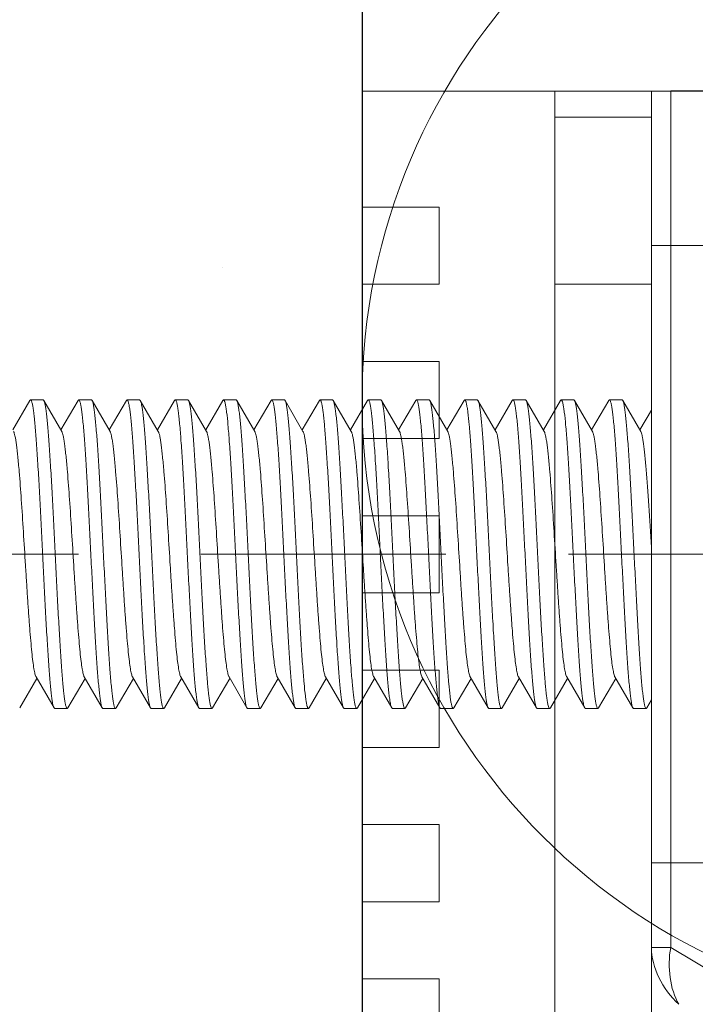
# Model space of a CAD drawing. Units: millimetres. Extents: x 494 to 5294, y 309 to 3989.
# Drawn here: x 4075 to 4092, y 967 to 993 of the extents above; entities that cross this region are included whole.
import ezdxf

# ---------------------------------------------------------------- set-up
doc = ezdxf.new("R2010")
doc.units = ezdxf.units.MM
doc.linetypes.add('CACHE', pattern=[9.525, 6.35, -3.175])
for name, color, linetype, lineweight in [('AF_Anchors', 80, 'Continuous', 0), ('AF_isolant', 53, 'Continuous', 0), ('AF_Thermal_pad', 40, 'Continuous', 0)]:
    doc.layers.add(name, color=color, linetype=linetype, lineweight=lineweight)
doc.layers.add('AF_Concrete', color=8, linetype='Continuous')
doc.layers.add('AF_Steel_bracket', color=112, linetype='Continuous')

# ---------------------------------------------------------------- blocks, each defined once
blk = doc.blocks.new('*U39')
blk.add_line((0, 0), (192.634, 0))
blk.add_arc((160, 8), 8, 180, 0)
blk = doc.blocks.new('*U25')
at = {"linetype": 'Continuous', "lineweight": 15}
for p, q in [((0, 30), (0, 27)), ((5, 30), (0, 30)), ((5, -30), (5, 30)), ((2, 27), (0, 27)), ((2, 25), (2, 27)), ((0, 25), (0, 23)), ((0, 25), (2, 25)), ((2, 23), (0, 23)), ((2, 21), (2, 23)), ((0, 21), (0, 19)), ((0, 21), (2, 21)), ((2, 19), (0, 19)), ((2, 17), (2, 19)), ((0, 17), (0, 15)), ((0, 17), (2, 17)), ((2, 15), (0, 15)), ((2, 13), (2, 15)), ((0, 13), (0, 11)), ((0, 13), (2, 13)), ((2, 11), (0, 11)), ((2, 9), (2, 11)), ((0, 9), (0, 7)), ((0, 9), (2, 9)), ((2, 7), (0, 7)), ((2, 5), (2, 7))]:
    blk.add_line(p, q, dxfattribs=at)
blk = doc.blocks.new('*U156')
at = {"linetype": 'CACHE'}
blk.add_line((0, 59.3), (0, -11.7), dxfattribs=at)
at = {"linetype": 'Continuous'}
for p, q in [((-3.985, 16.37), (-3.218, 15.925)), ((3.985, 16.106), (3.218, 16.55)), ((3.985, 16.106), (4, 16.088)), ((4, 15.762), (4, 16.088)), ((-3.181, 15.947), (-3.985, 15.481)), ((3.181, 15.279), (3.985, 15.745)), ((3.985, 15.745), (4, 15.762)), ((-3.985, 15.481), (-4, 15.463)), ((-4, 15.137), (-4, 15.463)), ((-3.985, 15.12), (-4, 15.137)), ((-3.985, 15.12), (-3.218, 14.675)), ((3.985, 14.855), (3.218, 15.3)), ((3.985, 14.855), (4, 14.838)), ((4, 14.512), (4, 14.838)), ((-3.181, 14.697), (-3.985, 14.23)), ((3.181, 14.029), (3.985, 14.495)), ((3.985, 14.495), (4, 14.512)), ((-3.985, 14.23), (-4, 14.213)), ((-4, 13.887), (-4, 14.213)), ((3.985, 13.605), (3.218, 14.05)), ((-3.985, 13.87), (-4, 13.887)), ((-3.985, 13.87), (-3.218, 13.425)), ((3.985, 13.605), (4, 13.588)), ((4, 13.262), (4, 13.588)), ((-3.181, 13.447), (-3.985, 12.98)), ((3.181, 12.779), (3.985, 13.245)), ((3.985, 13.245), (4, 13.262)), ((-3.985, 12.98), (-4, 12.963)), ((-4, 12.637), (-4, 12.963)), ((3.985, 12.355), (3.218, 12.8)), ((-3.985, 12.62), (-4, 12.637)), ((-3.985, 12.62), (-3.218, 12.175)), ((3.985, 12.355), (4, 12.338)), ((4, 12.012), (4, 12.338)), ((-3.181, 12.196), (-3.985, 11.73)), ((3.181, 11.529), (3.985, 11.995)), ((3.985, 11.995), (4, 12.012)), ((-3.985, 11.73), (-4, 11.713)), ((-4, 11.387), (-4, 11.713)), ((3.985, 11.105), (3.218, 11.55)), ((-3.985, 11.37), (-4, 11.387)), ((-3.985, 11.37), (-3.218, 10.925)), ((3.985, 11.105), (4, 11.088)), ((4, 10.762), (4, 11.088)), ((-3.181, 10.946), (-3.985, 10.48)), ((3.181, 10.279), (3.985, 10.745)), ((3.985, 10.745), (4, 10.762)), ((-3.985, 10.48), (-4, 10.463)), ((-4, 10.137), (-4, 10.463)), ((3.985, 9.855), (3.218, 10.3)), ((-3.985, 10.12), (-4, 10.137)), ((-3.985, 10.12), (-3.218, 9.675)), ((-3.181, 9.696), (-3.985, 9.23)), ((3.985, 9.855), (4, 9.838)), ((4, 9.512), (4, 9.838)), ((3.181, 9.029), (3.985, 9.495)), ((3.985, 9.495), (4, 9.512)), ((-3.985, 9.23), (-4, 9.213)), ((-4, 8.887), (-4, 9.213)), ((3.985, 8.605), (3.218, 9.05)), ((-3.985, 8.87), (-4, 8.887)), ((-3.985, 8.87), (-3.218, 8.425)), ((-3.181, 8.446), (-3.985, 7.98)), ((3.985, 8.605), (4, 8.588)), ((4, 8.262), (4, 8.588)), ((3.181, 7.779), (3.985, 8.245)), ((3.985, 8.245), (4, 8.262)), ((-3.985, 7.98), (-4, 7.963)), ((-4, 7.637), (-4, 7.963)), ((3.985, 7.355), (3.218, 7.8)), ((-3.985, 7.62), (-4, 7.637)), ((-3.985, 7.62), (-3.218, 7.175)), ((-3.181, 7.196), (-3.985, 6.73)), ((3.985, 7.355), (4, 7.338)), ((4, 7.012), (4, 7.338)), ((3.181, 6.528), (3.985, 6.995)), ((3.985, 6.995), (4, 7.012)), ((-3.985, 6.73), (-4, 6.713)), ((-4, 6.387), (-4, 6.713)), ((-3.985, 6.37), (-4, 6.387)), ((3.985, 6.105), (3.218, 6.55)), ((-3.985, 6.37), (-3.218, 5.925)), ((-3.181, 5.946), (-3.985, 5.48)), ((3.985, 6.105), (4, 6.088)), ((4, 5.762), (4, 6.088)), ((3.181, 5.278), (3.985, 5.745)), ((3.985, 5.745), (4, 5.762)), ((-3.985, 5.48), (-4, 5.463)), ((-4, 5.137), (-4, 5.463)), ((-3.985, 5.12), (-4, 5.137)), ((-3.985, 5.12), (-3.218, 4.675)), ((3.985, 4.855), (3.218, 5.3)), ((3.985, 4.855), (4, 4.838)), ((-3.181, 4.696), (-3.985, 4.23)), ((4, 4.512), (4, 4.838)), ((3.181, 4.028), (3.985, 4.495)), ((3.985, 4.495), (4, 4.512)), ((-3.985, 4.23), (-4, 4.213)), ((-4, 3.887), (-4, 4.213)), ((-3.985, 3.87), (-4, 3.887)), ((-3.985, 3.87), (-3.218, 3.425)), ((3.985, 3.605), (3.218, 4.05)), ((3.985, 3.605), (4, 3.588)), ((4, 3.262), (4, 3.588)), ((-3.181, 3.446), (-3.985, 2.98)), ((3.181, 2.778), (3.985, 3.244)), ((3.985, 3.244), (4, 3.262)), ((-3.985, 2.98), (-4, 2.963)), ((-4, 2.637), (-4, 2.963)), ((-3.985, 2.619), (-4, 2.637)), ((-3.985, 2.619), (-3.218, 2.175)), ((3.985, 2.355), (3.218, 2.8)), ((3.985, 2.355), (4, 2.338)), ((4, 2.012), (4, 2.338)), ((-3.181, 2.196), (-3.985, 1.73)), ((3.181, 1.528), (3.985, 1.994)), ((3.985, 1.994), (4, 2.012)), ((-3.985, 1.73), (-4, 1.713)), ((-4, 1.387), (-4, 1.713)), ((3.985, 1.105), (3.218, 1.55)), ((-3.985, 1.369), (-4, 1.387)), ((-3.985, 1.369), (-3.218, 0.924)), ((3.985, 1.105), (4, 1.087)), ((4, 0.762), (4, 1.087)), ((-3.181, 0.946), (-3.985, 0.48)), ((3.181, 0.278), (3.985, 0.744)), ((3.985, 0.744), (4, 0.762)), ((-3.985, 0.48), (-4, 0.462)), ((-4, 0.136), (-4, 0.462)), ((3.734, 0), (3.218, 0.299)), ((-8, -1.5), (-8, 0)), ((-8, 0), (8, 0)), ((-3.985, 0.119), (-4, 0.136)), ((-3.985, 0.119), (-3.779, 0)), ((8, -1.5), (8, 0))]:
    blk.add_line(p, q, dxfattribs=at)
for points, knots in [([(3.182, 16.529), (3.175, 16.526), (3.161, 16.519), (3.122, 16.506), (3.058, 16.49), (2.962, 16.472), (2.841, 16.455), (2.696, 16.437), (2.529, 16.419), (2.34, 16.401), (1.966, 16.368), (1.378, 16.325), (0.568, 16.273), (-0.145, 16.229), (-0.721, 16.193), (-1.138, 16.166), (-1.533, 16.139), (-1.9, 16.112), (-2.231, 16.085), (-2.52, 16.058), (-2.762, 16.032), (-2.931, 16.008), (-3.04, 15.989), (-3.1, 15.976), (-3.146, 15.963), (-3.172, 15.952), (-3.181, 15.947)], [0, 0, 0, 0, 0.003292, 0.007542, 0.018972, 0.034307, 0.053478, 0.076336, 0.102694, 0.132356, 0.165071, 0.278718, 0.408849, 0.545773, 0.613595, 0.679287, 0.741629, 0.799442, 0.851667, 0.897311, 0.935559, 0.965695, 0.977568, 0.98725, 0.994715, 1, 1, 1, 1]), ([(4, 16.088), (4, 16.085), (3.996, 16.078), (3.987, 16.072), (3.973, 16.065), (3.948, 16.056), (3.925, 16.05), (3.913, 16.047)], [0, 0, 0, 0, 0.11757, 0.203589, 0.312589, 0.604816, 1, 1, 1, 1]), ([(3.913, 16.047), (3.883, 16.04), (3.814, 16.027), (3.694, 16.01), (3.546, 15.992), (3.293, 15.967), (2.915, 15.937), (2.395, 15.903), (1.799, 15.868), (1.147, 15.833), (0.459, 15.799), (-0.244, 15.764), (-0.939, 15.729), (-1.605, 15.694), (-2.22, 15.66), (-2.692, 15.63), (-3.029, 15.605), (-3.248, 15.588), (-3.441, 15.57), (-3.607, 15.553), (-3.744, 15.536), (-3.852, 15.519), (-3.923, 15.504), (-3.964, 15.491), (-3.979, 15.484), (-3.985, 15.481)], [0, 0, 0, 0, 0.011495, 0.026746, 0.045662, 0.068103, 0.122851, 0.189298, 0.265365, 0.348662, 0.436572, 0.526325, 0.615097, 0.700092, 0.778639, 0.848268, 0.879042, 0.906798, 0.931313, 0.952407, 0.969914, 0.983718, 0.993739, 0.99733, 1, 1, 1, 1]), ([(-3.913, 15.179), (-3.883, 15.186), (-3.814, 15.199), (-3.694, 15.216), (-3.546, 15.234), (-3.293, 15.258), (-2.915, 15.288), (-2.395, 15.323), (-1.799, 15.357), (-1.147, 15.392), (-0.459, 15.427), (0.244, 15.462), (0.939, 15.497), (1.605, 15.531), (2.22, 15.566), (2.692, 15.596), (3.029, 15.62), (3.248, 15.638), (3.441, 15.655), (3.607, 15.673), (3.744, 15.69), (3.852, 15.707), (3.923, 15.722), (3.964, 15.735), (3.979, 15.742), (3.985, 15.745)], [0, 0, 0, 0, 0.011495, 0.026746, 0.045662, 0.068103, 0.122851, 0.189298, 0.265365, 0.348662, 0.436572, 0.526325, 0.615097, 0.700093, 0.778639, 0.848268, 0.879042, 0.906798, 0.931313, 0.952407, 0.969914, 0.983718, 0.993739, 0.997331, 1, 1, 1, 1]), ([(-4, 15.137), (-4, 15.141), (-3.996, 15.148), (-3.987, 15.153), (-3.973, 15.161), (-3.948, 15.17), (-3.925, 15.176), (-3.913, 15.179)], [0, 0, 0, 0, 0.117574, 0.203594, 0.312592, 0.604818, 1, 1, 1, 1]), ([(3.181, 15.279), (3.175, 15.275), (3.161, 15.269), (3.122, 15.256), (3.058, 15.24), (2.962, 15.222), (2.841, 15.205), (2.696, 15.187), (2.529, 15.169), (2.34, 15.151), (1.966, 15.118), (1.378, 15.075), (0.568, 15.023), (-0.145, 14.979), (-0.721, 14.943), (-1.138, 14.916), (-1.533, 14.889), (-1.9, 14.862), (-2.231, 14.835), (-2.52, 14.808), (-2.762, 14.782), (-2.931, 14.758), (-3.04, 14.739), (-3.1, 14.726), (-3.146, 14.712), (-3.172, 14.702), (-3.181, 14.697)], [0, 0, 0, 0, 0.00329, 0.007534, 0.01896, 0.034307, 0.053471, 0.076323, 0.102692, 0.13235, 0.16506, 0.278708, 0.40884, 0.545767, 0.613586, 0.679282, 0.741618, 0.79944, 0.851654, 0.89731, 0.935545, 0.965696, 0.977563, 0.987236, 0.994706, 1, 1, 1, 1]), ([(4, 14.838), (4, 14.834), (3.996, 14.828), (3.987, 14.822), (3.973, 14.815), (3.948, 14.806), (3.925, 14.8), (3.913, 14.797)], [0, 0, 0, 0, 0.117575, 0.203594, 0.312593, 0.604818, 1, 1, 1, 1]), ([(3.913, 14.797), (3.883, 14.79), (3.814, 14.777), (3.694, 14.759), (3.546, 14.742), (3.293, 14.717), (2.915, 14.687), (2.395, 14.653), (1.799, 14.618), (1.147, 14.583), (0.459, 14.549), (-0.244, 14.514), (-0.939, 14.479), (-1.605, 14.444), (-2.22, 14.409), (-2.692, 14.38), (-3.029, 14.355), (-3.248, 14.338), (-3.441, 14.32), (-3.607, 14.303), (-3.744, 14.286), (-3.852, 14.268), (-3.923, 14.253), (-3.964, 14.241), (-3.979, 14.234), (-3.985, 14.23)], [0, 0, 0, 0, 0.011495, 0.026746, 0.045662, 0.068103, 0.122851, 0.189298, 0.265365, 0.348662, 0.436572, 0.526325, 0.615097, 0.700092, 0.778639, 0.848268, 0.879042, 0.906798, 0.931313, 0.952407, 0.969914, 0.983718, 0.993739, 0.99733, 1, 1, 1, 1]), ([(-3.913, 13.929), (-3.883, 13.936), (-3.814, 13.949), (-3.694, 13.966), (-3.546, 13.983), (-3.293, 14.008), (-2.915, 14.038), (-2.395, 14.073), (-1.799, 14.107), (-1.147, 14.142), (-0.459, 14.177), (0.244, 14.212), (0.939, 14.247), (1.605, 14.281), (2.22, 14.316), (2.692, 14.346), (3.029, 14.37), (3.248, 14.388), (3.441, 14.405), (3.607, 14.423), (3.744, 14.44), (3.852, 14.457), (3.923, 14.472), (3.964, 14.485), (3.979, 14.492), (3.985, 14.495)], [0, 0, 0, 0, 0.011495, 0.026746, 0.045662, 0.068103, 0.122851, 0.189298, 0.265365, 0.348662, 0.436572, 0.526325, 0.615097, 0.700093, 0.778639, 0.848268, 0.879042, 0.906798, 0.931313, 0.952407, 0.969914, 0.983718, 0.993739, 0.997331, 1, 1, 1, 1]), ([(-4, 13.887), (-4, 13.891), (-3.996, 13.897), (-3.987, 13.903), (-3.973, 13.911), (-3.948, 13.92), (-3.925, 13.926), (-3.913, 13.929)], [0, 0, 0, 0, 0.117574, 0.203594, 0.312592, 0.604818, 1, 1, 1, 1]), ([(3.181, 14.029), (3.175, 14.025), (3.161, 14.019), (3.122, 14.006), (3.058, 13.99), (2.962, 13.972), (2.841, 13.955), (2.696, 13.937), (2.529, 13.919), (2.34, 13.901), (1.966, 13.868), (1.378, 13.825), (0.568, 13.773), (-0.145, 13.729), (-0.721, 13.693), (-1.138, 13.666), (-1.533, 13.639), (-1.9, 13.612), (-2.231, 13.585), (-2.52, 13.558), (-2.762, 13.532), (-2.931, 13.508), (-3.04, 13.489), (-3.1, 13.476), (-3.146, 13.462), (-3.172, 13.452), (-3.181, 13.447)], [0, 0, 0, 0, 0.003293, 0.007543, 0.018972, 0.034307, 0.053479, 0.076336, 0.102694, 0.132356, 0.165072, 0.278719, 0.408849, 0.545774, 0.613595, 0.679287, 0.741628, 0.799442, 0.851666, 0.897311, 0.935559, 0.965695, 0.977569, 0.98725, 0.994715, 1, 1, 1, 1]), ([(3.913, 13.547), (3.883, 13.54), (3.814, 13.527), (3.694, 13.509), (3.546, 13.492), (3.293, 13.467), (2.915, 13.437), (2.395, 13.403), (1.799, 13.368), (1.147, 13.333), (0.459, 13.299), (-0.244, 13.264), (-0.939, 13.229), (-1.605, 13.194), (-2.22, 13.159), (-2.692, 13.13), (-3.029, 13.105), (-3.248, 13.088), (-3.441, 13.07), (-3.607, 13.053), (-3.744, 13.035), (-3.852, 13.018), (-3.923, 13.003), (-3.964, 12.99), (-3.979, 12.984), (-3.985, 12.98)], [0, 0, 0, 0, 0.011495, 0.026746, 0.045662, 0.068103, 0.122851, 0.189298, 0.265365, 0.348662, 0.436572, 0.526325, 0.615097, 0.700092, 0.778639, 0.848268, 0.879042, 0.906797, 0.931313, 0.952407, 0.969914, 0.983718, 0.993739, 0.99733, 1, 1, 1, 1]), ([(4, 13.588), (4, 13.584), (3.996, 13.578), (3.987, 13.572), (3.973, 13.564), (3.948, 13.556), (3.925, 13.55), (3.913, 13.547)], [0, 0, 0, 0, 0.117575, 0.203594, 0.312593, 0.604818, 1, 1, 1, 1]), ([(-3.913, 12.679), (-3.883, 12.686), (-3.814, 12.699), (-3.694, 12.716), (-3.546, 12.733), (-3.293, 12.758), (-2.915, 12.788), (-2.395, 12.823), (-1.799, 12.857), (-1.147, 12.892), (-0.459, 12.927), (0.244, 12.962), (0.939, 12.997), (1.605, 13.031), (2.22, 13.066), (2.692, 13.096), (3.029, 13.12), (3.248, 13.138), (3.441, 13.155), (3.607, 13.173), (3.744, 13.19), (3.852, 13.207), (3.923, 13.222), (3.964, 13.235), (3.979, 13.242), (3.985, 13.245)], [0, 0, 0, 0, 0.011495, 0.026746, 0.045662, 0.068103, 0.122851, 0.189298, 0.265365, 0.348662, 0.436572, 0.526325, 0.615097, 0.700093, 0.778639, 0.848268, 0.879042, 0.906798, 0.931313, 0.952407, 0.969914, 0.983718, 0.993739, 0.997331, 1, 1, 1, 1]), ([(3.181, 12.779), (3.175, 12.775), (3.161, 12.769), (3.122, 12.755), (3.058, 12.74), (2.962, 12.722), (2.841, 12.704), (2.696, 12.687), (2.529, 12.669), (2.34, 12.651), (1.966, 12.618), (1.378, 12.575), (0.568, 12.523), (-0.145, 12.479), (-0.721, 12.443), (-1.138, 12.416), (-1.533, 12.389), (-1.9, 12.362), (-2.231, 12.335), (-2.52, 12.308), (-2.762, 12.281), (-2.931, 12.258), (-3.04, 12.239), (-3.1, 12.225), (-3.146, 12.212), (-3.172, 12.202), (-3.181, 12.196)], [0, 0, 0, 0, 0.00329, 0.007533, 0.01896, 0.034307, 0.053471, 0.076323, 0.102692, 0.132349, 0.16506, 0.278708, 0.40884, 0.545767, 0.613586, 0.679282, 0.741617, 0.79944, 0.851654, 0.89731, 0.935545, 0.965695, 0.977562, 0.987236, 0.994706, 1, 1, 1, 1]), ([(-4, 12.637), (-4, 12.641), (-3.996, 12.647), (-3.987, 12.653), (-3.973, 12.661), (-3.948, 12.67), (-3.925, 12.676), (-3.913, 12.679)], [0, 0, 0, 0, 0.117575, 0.203594, 0.312593, 0.604818, 1, 1, 1, 1]), ([(3.913, 12.297), (3.883, 12.289), (3.814, 12.276), (3.694, 12.259), (3.546, 12.242), (3.293, 12.217), (2.915, 12.187), (2.395, 12.153), (1.799, 12.118), (1.147, 12.083), (0.459, 12.048), (-0.244, 12.014), (-0.939, 11.979), (-1.605, 11.944), (-2.22, 11.909), (-2.692, 11.879), (-3.029, 11.855), (-3.248, 11.838), (-3.441, 11.82), (-3.607, 11.803), (-3.744, 11.785), (-3.852, 11.768), (-3.923, 11.753), (-3.964, 11.74), (-3.979, 11.734), (-3.985, 11.73)], [0, 0, 0, 0, 0.011495, 0.026746, 0.045662, 0.068103, 0.122851, 0.189298, 0.265365, 0.348662, 0.436572, 0.526325, 0.615097, 0.700092, 0.778639, 0.848268, 0.879042, 0.906798, 0.931313, 0.952407, 0.969914, 0.983718, 0.993739, 0.99733, 1, 1, 1, 1]), ([(4, 12.338), (4, 12.334), (3.996, 12.328), (3.987, 12.322), (3.973, 12.314), (3.948, 12.305), (3.925, 12.3), (3.913, 12.297)], [0, 0, 0, 0, 0.117574, 0.203594, 0.312593, 0.604818, 1, 1, 1, 1]), ([(-3.9, 11.432), (-3.869, 11.439), (-3.797, 11.451), (-3.614, 11.477), (-3.316, 11.506), (-2.883, 11.54), (-2.361, 11.575), (-1.764, 11.609), (-1.113, 11.644), (-0.427, 11.678), (0.273, 11.713), (0.964, 11.748), (1.625, 11.782), (2.235, 11.817), (2.703, 11.847), (3.037, 11.871), (3.254, 11.888), (3.445, 11.906), (3.61, 11.923), (3.746, 11.94), (3.853, 11.957), (3.923, 11.972), (3.964, 11.985), (3.979, 11.991), (3.985, 11.995)], [0, 0, 0, 0, 0.012065, 0.027841, 0.070094, 0.125513, 0.192401, 0.268689, 0.352012, 0.439765, 0.529216, 0.617585, 0.702119, 0.780178, 0.849331, 0.879887, 0.907439, 0.931778, 0.95272, 0.970102, 0.983813, 0.99377, 0.997342, 1, 1, 1, 1]), ([(3.181, 11.529), (3.175, 11.525), (3.161, 11.519), (3.122, 11.505), (3.058, 11.49), (2.962, 11.472), (2.841, 11.454), (2.696, 11.436), (2.529, 11.419), (2.34, 11.4), (1.966, 11.368), (1.378, 11.325), (0.568, 11.273), (-0.145, 11.229), (-0.721, 11.193), (-1.138, 11.165), (-1.533, 11.139), (-1.9, 11.112), (-2.231, 11.085), (-2.52, 11.058), (-2.762, 11.031), (-2.931, 11.008), (-3.04, 10.989), (-3.1, 10.975), (-3.146, 10.962), (-3.172, 10.952), (-3.181, 10.946)], [0, 0, 0, 0, 0.003293, 0.007543, 0.018972, 0.034307, 0.053479, 0.076336, 0.102694, 0.132357, 0.165072, 0.278719, 0.408849, 0.545774, 0.613595, 0.679287, 0.741628, 0.799442, 0.851666, 0.897311, 0.935559, 0.965695, 0.977569, 0.987251, 0.994714, 1, 1, 1, 1]), ([(-4, 11.387), (-4, 11.391), (-3.995, 11.398), (-3.985, 11.404), (-3.969, 11.413), (-3.94, 11.422), (-3.915, 11.428), (-3.9, 11.432)], [0, 0, 0, 0, 0.113221, 0.19843, 0.307365, 0.601251, 1, 1, 1, 1]), ([(3.9, 11.044), (3.869, 11.037), (3.797, 11.024), (3.614, 10.998), (3.316, 10.969), (2.883, 10.935), (2.361, 10.9), (1.764, 10.866), (1.113, 10.831), (0.427, 10.797), (-0.273, 10.762), (-0.964, 10.727), (-1.625, 10.693), (-2.235, 10.658), (-2.703, 10.629), (-3.037, 10.604), (-3.254, 10.587), (-3.445, 10.57), (-3.61, 10.552), (-3.746, 10.535), (-3.853, 10.518), (-3.923, 10.503), (-3.964, 10.49), (-3.979, 10.484), (-3.985, 10.48)], [0, 0, 0, 0, 0.012062, 0.027836, 0.070085, 0.125502, 0.192391, 0.268687, 0.352017, 0.439774, 0.529227, 0.617594, 0.702124, 0.780176, 0.849326, 0.879883, 0.907436, 0.931776, 0.952719, 0.970101, 0.983812, 0.99377, 0.997342, 1, 1, 1, 1]), ([(4, 11.088), (4, 11.084), (3.995, 11.077), (3.985, 11.071), (3.969, 11.063), (3.94, 11.053), (3.915, 11.047), (3.9, 11.044)], [0, 0, 0, 0, 0.11324, 0.198452, 0.307387, 0.601266, 1, 1, 1, 1]), ([(-3.913, 10.179), (-3.883, 10.186), (-3.814, 10.199), (-3.694, 10.216), (-3.546, 10.233), (-3.293, 10.258), (-2.915, 10.288), (-2.395, 10.323), (-1.799, 10.357), (-1.147, 10.392), (-0.459, 10.427), (0.244, 10.462), (0.939, 10.496), (1.605, 10.531), (2.22, 10.566), (2.692, 10.596), (3.029, 10.62), (3.248, 10.638), (3.441, 10.655), (3.607, 10.673), (3.744, 10.69), (3.852, 10.707), (3.923, 10.722), (3.964, 10.735), (3.979, 10.741), (3.985, 10.745)], [0, 0, 0, 0, 0.011495, 0.026746, 0.045662, 0.068103, 0.122851, 0.189298, 0.265365, 0.348662, 0.436572, 0.526325, 0.615097, 0.700093, 0.778639, 0.848268, 0.879042, 0.906798, 0.931313, 0.952407, 0.969914, 0.983718, 0.993739, 0.997331, 1, 1, 1, 1]), ([(3.181, 10.279), (3.175, 10.275), (3.161, 10.268), (3.122, 10.255), (3.058, 10.24), (2.962, 10.222), (2.841, 10.204), (2.696, 10.186), (2.528, 10.168), (2.34, 10.15), (1.966, 10.118), (1.378, 10.075), (0.568, 10.023), (-0.145, 9.979), (-0.721, 9.942), (-1.138, 9.915), (-1.533, 9.888), (-1.9, 9.861), (-2.231, 9.835), (-2.52, 9.808), (-2.762, 9.781), (-2.931, 9.758), (-3.04, 9.739), (-3.1, 9.725), (-3.146, 9.712), (-3.172, 9.702), (-3.181, 9.696)], [0, 0, 0, 0, 0.00329, 0.007533, 0.01896, 0.034307, 0.05347, 0.076324, 0.102693, 0.132349, 0.16506, 0.278708, 0.40884, 0.545767, 0.613586, 0.679282, 0.741618, 0.799439, 0.851654, 0.89731, 0.935545, 0.965695, 0.977562, 0.987236, 0.994707, 1, 1, 1, 1]), ([(-4, 10.137), (-4, 10.141), (-3.996, 10.147), (-3.987, 10.153), (-3.973, 10.161), (-3.948, 10.17), (-3.925, 10.176), (-3.913, 10.179)], [0, 0, 0, 0, 0.117575, 0.203594, 0.312593, 0.604818, 1, 1, 1, 1]), ([(3.913, 9.796), (3.883, 9.789), (3.814, 9.776), (3.694, 9.759), (3.546, 9.742), (3.293, 9.717), (2.915, 9.687), (2.395, 9.652), (1.799, 9.618), (1.147, 9.583), (0.459, 9.548), (-0.244, 9.513), (-0.939, 9.479), (-1.605, 9.444), (-2.22, 9.409), (-2.692, 9.379), (-3.029, 9.355), (-3.248, 9.337), (-3.441, 9.32), (-3.607, 9.302), (-3.744, 9.285), (-3.852, 9.268), (-3.923, 9.253), (-3.964, 9.24), (-3.979, 9.234), (-3.985, 9.23)], [0, 0, 0, 0, 0.011495, 0.026746, 0.045662, 0.068103, 0.122851, 0.189298, 0.265365, 0.348662, 0.436572, 0.526325, 0.615097, 0.700092, 0.778639, 0.848268, 0.879042, 0.906798, 0.931313, 0.952407, 0.969914, 0.983718, 0.993739, 0.99733, 1, 1, 1, 1]), ([(4, 9.838), (4, 9.834), (3.996, 9.828), (3.987, 9.822), (3.973, 9.814), (3.948, 9.805), (3.925, 9.799), (3.913, 9.796)], [0, 0, 0, 0, 0.117575, 0.203595, 0.312594, 0.604819, 1, 1, 1, 1]), ([(-3.9, 8.932), (-3.869, 8.938), (-3.796, 8.951), (-3.613, 8.977), (-3.315, 9.006), (-2.882, 9.04), (-2.36, 9.075), (-1.763, 9.109), (-1.112, 9.144), (-0.426, 9.178), (0.274, 9.213), (0.965, 9.248), (1.625, 9.282), (2.235, 9.317), (2.703, 9.346), (3.038, 9.371), (3.254, 9.388), (3.446, 9.406), (3.61, 9.423), (3.746, 9.44), (3.853, 9.457), (3.923, 9.472), (3.964, 9.485), (3.979, 9.491), (3.985, 9.495)], [0, 0, 0, 0, 0.012078, 0.027866, 0.07014, 0.125576, 0.192478, 0.268781, 0.352112, 0.439866, 0.529312, 0.617671, 0.702193, 0.780238, 0.849378, 0.879927, 0.907471, 0.931802, 0.952737, 0.970112, 0.983817, 0.993771, 0.997342, 1, 1, 1, 1]), ([(-4, 8.887), (-4, 8.891), (-3.995, 8.898), (-3.985, 8.904), (-3.969, 8.912), (-3.94, 8.922), (-3.914, 8.928), (-3.9, 8.932)], [0, 0, 0, 0, 0.113126, 0.198318, 0.307252, 0.601174, 1, 1, 1, 1]), ([(3.181, 9.029), (3.175, 9.025), (3.161, 9.018), (3.122, 9.005), (3.058, 8.99), (2.962, 8.972), (2.841, 8.954), (2.696, 8.936), (2.528, 8.918), (2.34, 8.9), (1.966, 8.868), (1.378, 8.825), (0.568, 8.772), (-0.145, 8.729), (-0.721, 8.692), (-1.138, 8.665), (-1.533, 8.638), (-1.9, 8.611), (-2.231, 8.585), (-2.52, 8.558), (-2.762, 8.531), (-2.931, 8.508), (-3.04, 8.489), (-3.1, 8.475), (-3.146, 8.462), (-3.172, 8.452), (-3.181, 8.446)], [0, 0, 0, 0, 0.003293, 0.007544, 0.018972, 0.034307, 0.05348, 0.076336, 0.102694, 0.132357, 0.165072, 0.278719, 0.40885, 0.545774, 0.613595, 0.679287, 0.741628, 0.799442, 0.851666, 0.897311, 0.935559, 0.965695, 0.977569, 0.987251, 0.994714, 1, 1, 1, 1]), ([(3.903, 8.544), (3.872, 8.537), (3.8, 8.524), (3.618, 8.499), (3.322, 8.469), (2.89, 8.435), (2.368, 8.401), (1.772, 8.366), (1.12, 8.332), (0.434, 8.297), (-0.267, 8.262), (-0.958, 8.228), (-1.62, 8.193), (-2.232, 8.158), (-2.7, 8.129), (-3.036, 8.104), (-3.253, 8.087), (-3.444, 8.069), (-3.609, 8.052), (-3.746, 8.035), (-3.853, 8.018), (-3.923, 8.003), (-3.964, 7.99), (-3.979, 7.983), (-3.985, 7.98)], [0, 0, 0, 0, 0.011939, 0.027599, 0.069652, 0.124921, 0.191712, 0.267958, 0.351281, 0.439071, 0.528587, 0.617042, 0.701678, 0.779844, 0.849099, 0.879703, 0.907298, 0.931676, 0.952651, 0.97006, 0.983792, 0.993763, 0.997339, 1, 1, 1, 1]), ([(4, 8.588), (4, 8.584), (3.995, 8.577), (3.986, 8.571), (3.97, 8.563), (3.942, 8.553), (3.917, 8.547), (3.903, 8.544)], [0, 0, 0, 0, 0.114128, 0.199506, 0.308457, 0.602, 1, 1, 1, 1]), ([(-3.913, 7.678), (-3.883, 7.686), (-3.814, 7.699), (-3.694, 7.716), (-3.546, 7.733), (-3.293, 7.758), (-2.915, 7.788), (-2.395, 7.822), (-1.799, 7.857), (-1.147, 7.892), (-0.459, 7.927), (0.244, 7.961), (0.939, 7.996), (1.605, 8.031), (2.22, 8.066), (2.692, 8.096), (3.029, 8.12), (3.248, 8.137), (3.441, 8.155), (3.607, 8.172), (3.744, 8.19), (3.852, 8.207), (3.923, 8.222), (3.964, 8.235), (3.979, 8.241), (3.985, 8.245)], [0, 0, 0, 0, 0.011495, 0.026746, 0.045662, 0.068103, 0.122851, 0.189298, 0.265365, 0.348662, 0.436572, 0.526325, 0.615097, 0.700093, 0.778639, 0.848268, 0.879042, 0.906798, 0.931313, 0.952407, 0.969914, 0.983718, 0.993739, 0.997331, 1, 1, 1, 1]), ([(-4, 7.637), (-4, 7.641), (-3.996, 7.647), (-3.987, 7.653), (-3.973, 7.661), (-3.948, 7.67), (-3.925, 7.675), (-3.913, 7.678)], [0, 0, 0, 0, 0.117575, 0.203594, 0.312593, 0.604818, 1, 1, 1, 1]), ([(3.181, 7.779), (3.175, 7.775), (3.161, 7.768), (3.122, 7.755), (3.058, 7.74), (2.962, 7.722), (2.841, 7.704), (2.696, 7.686), (2.528, 7.668), (2.34, 7.65), (1.966, 7.618), (1.378, 7.575), (0.568, 7.522), (-0.145, 7.478), (-0.721, 7.442), (-1.138, 7.415), (-1.533, 7.388), (-1.9, 7.361), (-2.231, 7.334), (-2.52, 7.308), (-2.762, 7.281), (-2.931, 7.258), (-3.04, 7.238), (-3.1, 7.225), (-3.146, 7.212), (-3.172, 7.202), (-3.181, 7.196)], [0, 0, 0, 0, 0.003289, 0.007533, 0.018961, 0.034307, 0.05347, 0.076324, 0.102693, 0.132349, 0.16506, 0.278708, 0.40884, 0.545767, 0.613587, 0.679282, 0.741618, 0.799439, 0.851654, 0.89731, 0.935545, 0.965695, 0.977561, 0.987236, 0.994707, 1, 1, 1, 1]), ([(3.913, 7.296), (3.883, 7.289), (3.814, 7.276), (3.694, 7.259), (3.546, 7.242), (3.293, 7.217), (2.915, 7.187), (2.395, 7.152), (1.799, 7.118), (1.147, 7.083), (0.459, 7.048), (-0.244, 7.013), (-0.939, 6.978), (-1.605, 6.944), (-2.22, 6.909), (-2.692, 6.879), (-3.029, 6.855), (-3.248, 6.837), (-3.441, 6.82), (-3.607, 6.802), (-3.744, 6.785), (-3.852, 6.768), (-3.923, 6.753), (-3.964, 6.74), (-3.979, 6.733), (-3.985, 6.73)], [0, 0, 0, 0, 0.011495, 0.026746, 0.045662, 0.068103, 0.122852, 0.189298, 0.265365, 0.348663, 0.436572, 0.526325, 0.615097, 0.700093, 0.778639, 0.848268, 0.879042, 0.906798, 0.931313, 0.952407, 0.969914, 0.983718, 0.993739, 0.997331, 1, 1, 1, 1]), ([(4, 7.338), (4, 7.334), (3.996, 7.328), (3.987, 7.322), (3.973, 7.314), (3.948, 7.305), (3.925, 7.299), (3.913, 7.296)], [0, 0, 0, 0, 0.117575, 0.203594, 0.312593, 0.604818, 1, 1, 1, 1]), ([(-3.913, 6.428), (-3.883, 6.435), (-3.814, 6.448), (-3.694, 6.466), (-3.546, 6.483), (-3.293, 6.508), (-2.915, 6.538), (-2.395, 6.572), (-1.799, 6.607), (-1.147, 6.642), (-0.459, 6.677), (0.244, 6.711), (0.939, 6.746), (1.605, 6.781), (2.22, 6.816), (2.692, 6.845), (3.029, 6.87), (3.248, 6.887), (3.441, 6.905), (3.607, 6.922), (3.744, 6.94), (3.852, 6.957), (3.923, 6.972), (3.964, 6.985), (3.979, 6.991), (3.985, 6.995)], [0, 0, 0, 0, 0.011495, 0.026746, 0.045662, 0.068103, 0.122851, 0.189298, 0.265365, 0.348663, 0.436572, 0.526325, 0.615097, 0.700093, 0.778639, 0.848268, 0.879042, 0.906798, 0.931313, 0.952407, 0.969914, 0.983718, 0.993739, 0.997331, 1, 1, 1, 1]), ([(-4, 6.387), (-4, 6.391), (-3.996, 6.397), (-3.987, 6.403), (-3.973, 6.411), (-3.948, 6.419), (-3.925, 6.425), (-3.913, 6.428)], [0, 0, 0, 0, 0.117574, 0.203594, 0.312593, 0.604818, 1, 1, 1, 1]), ([(3.181, 6.528), (3.175, 6.525), (3.161, 6.518), (3.122, 6.505), (3.058, 6.49), (2.962, 6.472), (2.841, 6.454), (2.696, 6.436), (2.528, 6.418), (2.34, 6.4), (1.966, 6.368), (1.378, 6.325), (0.568, 6.272), (-0.145, 6.228), (-0.721, 6.192), (-1.138, 6.165), (-1.533, 6.138), (-1.9, 6.111), (-2.231, 6.084), (-2.52, 6.058), (-2.762, 6.031), (-2.931, 6.008), (-3.04, 5.988), (-3.1, 5.975), (-3.146, 5.962), (-3.172, 5.952), (-3.181, 5.946)], [0, 0, 0, 0, 0.003294, 0.007544, 0.018972, 0.034307, 0.05348, 0.076335, 0.102694, 0.132357, 0.165072, 0.278719, 0.40885, 0.545774, 0.613595, 0.679287, 0.741628, 0.799443, 0.851666, 0.897311, 0.935559, 0.965695, 0.97757, 0.987251, 0.994713, 1, 1, 1, 1]), ([(3.913, 6.046), (3.883, 6.039), (3.814, 6.026), (3.694, 6.009), (3.546, 5.992), (3.293, 5.967), (2.915, 5.937), (2.395, 5.902), (1.799, 5.868), (1.147, 5.833), (0.459, 5.798), (-0.244, 5.763), (-0.939, 5.728), (-1.605, 5.694), (-2.22, 5.659), (-2.692, 5.629), (-3.029, 5.605), (-3.248, 5.587), (-3.441, 5.57), (-3.607, 5.552), (-3.744, 5.535), (-3.852, 5.518), (-3.923, 5.503), (-3.964, 5.49), (-3.979, 5.483), (-3.985, 5.48)], [0, 0, 0, 0, 0.011495, 0.026746, 0.045662, 0.068103, 0.122852, 0.189298, 0.265365, 0.348663, 0.436572, 0.526326, 0.615097, 0.700093, 0.778639, 0.848268, 0.879042, 0.906798, 0.931313, 0.952407, 0.969914, 0.983718, 0.993739, 0.997331, 1, 1, 1, 1]), ([(4, 6.088), (4, 6.084), (3.996, 6.077), (3.987, 6.072), (3.973, 6.064), (3.948, 6.055), (3.925, 6.049), (3.913, 6.046)], [0, 0, 0, 0, 0.117575, 0.203594, 0.312593, 0.604818, 1, 1, 1, 1]), ([(-3.903, 5.18), (-3.873, 5.187), (-3.801, 5.2), (-3.62, 5.226), (-3.323, 5.255), (-2.892, 5.29), (-2.37, 5.324), (-1.774, 5.358), (-1.122, 5.393), (-0.435, 5.428), (0.265, 5.462), (0.957, 5.497), (1.619, 5.532), (2.231, 5.566), (2.7, 5.596), (3.035, 5.62), (3.252, 5.638), (3.444, 5.655), (3.609, 5.672), (3.745, 5.69), (3.853, 5.707), (3.923, 5.722), (3.964, 5.735), (3.979, 5.741), (3.985, 5.745)], [0, 0, 0, 0, 0.011912, 0.027547, 0.069558, 0.124796, 0.191566, 0.267801, 0.351123, 0.43892, 0.52845, 0.616925, 0.701583, 0.779771, 0.849049, 0.879663, 0.907268, 0.931654, 0.952637, 0.970052, 0.983788, 0.993762, 0.997339, 1, 1, 1, 1]), ([(-4, 5.137), (-4, 5.141), (-3.995, 5.148), (-3.986, 5.154), (-3.97, 5.162), (-3.942, 5.171), (-3.918, 5.177), (-3.903, 5.18)], [0, 0, 0, 0, 0.11433, 0.199743, 0.308694, 0.602159, 1, 1, 1, 1]), ([(3.181, 5.278), (3.175, 5.275), (3.161, 5.268), (3.122, 5.255), (3.058, 5.239), (2.962, 5.222), (2.841, 5.204), (2.696, 5.186), (2.528, 5.168), (2.34, 5.15), (1.966, 5.118), (1.378, 5.075), (0.568, 5.022), (-0.145, 4.978), (-0.721, 4.942), (-1.138, 4.915), (-1.533, 4.888), (-1.9, 4.861), (-2.231, 4.834), (-2.52, 4.808), (-2.762, 4.781), (-2.931, 4.758), (-3.04, 4.738), (-3.1, 4.725), (-3.146, 4.712), (-3.172, 4.702), (-3.181, 4.696)], [0, 0, 0, 0, 0.003289, 0.007532, 0.018961, 0.034307, 0.05347, 0.076324, 0.102693, 0.132348, 0.165061, 0.278708, 0.40884, 0.545767, 0.613587, 0.679282, 0.741618, 0.799439, 0.851654, 0.89731, 0.935545, 0.965695, 0.977561, 0.987236, 0.994707, 1, 1, 1, 1]), ([(3.9, 4.793), (3.869, 4.786), (3.797, 4.773), (3.613, 4.748), (3.316, 4.718), (2.883, 4.684), (2.36, 4.65), (1.764, 4.616), (1.113, 4.581), (0.426, 4.546), (-0.273, 4.512), (-0.964, 4.477), (-1.625, 4.442), (-2.235, 4.408), (-2.703, 4.378), (-3.038, 4.354), (-3.254, 4.336), (-3.446, 4.319), (-3.61, 4.302), (-3.746, 4.285), (-3.853, 4.268), (-3.923, 4.253), (-3.964, 4.24), (-3.979, 4.233), (-3.985, 4.23)], [0, 0, 0, 0, 0.012068, 0.027847, 0.070105, 0.125529, 0.192422, 0.268722, 0.352051, 0.439808, 0.529258, 0.617624, 0.702154, 0.780208, 0.849356, 0.879909, 0.907458, 0.931792, 0.952731, 0.970109, 0.983816, 0.993771, 0.997342, 1, 1, 1, 1]), ([(4, 4.838), (4, 4.833), (3.995, 4.827), (3.985, 4.82), (3.969, 4.812), (3.94, 4.803), (3.915, 4.796), (3.9, 4.793)], [0, 0, 0, 0, 0.113198, 0.198402, 0.307337, 0.601232, 1, 1, 1, 1]), ([(-3.913, 3.928), (-3.883, 3.935), (-3.814, 3.948), (-3.694, 3.966), (-3.546, 3.983), (-3.293, 4.008), (-2.915, 4.038), (-2.395, 4.072), (-1.799, 4.107), (-1.147, 4.142), (-0.459, 4.176), (0.244, 4.211), (0.939, 4.246), (1.605, 4.281), (2.22, 4.316), (2.692, 4.345), (3.029, 4.37), (3.248, 4.387), (3.441, 4.405), (3.607, 4.422), (3.744, 4.439), (3.852, 4.457), (3.923, 4.472), (3.964, 4.484), (3.979, 4.491), (3.985, 4.495)], [0, 0, 0, 0, 0.011495, 0.026746, 0.045662, 0.068103, 0.122851, 0.189298, 0.265365, 0.348663, 0.436572, 0.526326, 0.615097, 0.700093, 0.77864, 0.848269, 0.879043, 0.906798, 0.931313, 0.952407, 0.969915, 0.983718, 0.993739, 0.997331, 1, 1, 1, 1]), ([(-4, 3.887), (-4, 3.891), (-3.996, 3.897), (-3.987, 3.903), (-3.973, 3.91), (-3.948, 3.919), (-3.925, 3.925), (-3.913, 3.928)], [0, 0, 0, 0, 0.117574, 0.203593, 0.312592, 0.604817, 1, 1, 1, 1]), ([(3.181, 4.028), (3.175, 4.025), (3.161, 4.018), (3.122, 4.005), (3.058, 3.989), (2.962, 3.972), (2.841, 3.954), (2.696, 3.936), (2.528, 3.918), (2.34, 3.9), (1.966, 3.868), (1.378, 3.825), (0.568, 3.772), (-0.145, 3.728), (-0.721, 3.692), (-1.138, 3.665), (-1.533, 3.638), (-1.9, 3.611), (-2.231, 3.584), (-2.52, 3.557), (-2.762, 3.531), (-2.931, 3.508), (-3.04, 3.488), (-3.1, 3.475), (-3.146, 3.462), (-3.172, 3.452), (-3.181, 3.446)], [0, 0, 0, 0, 0.003294, 0.007544, 0.018971, 0.034307, 0.05348, 0.076335, 0.102693, 0.132357, 0.165071, 0.278718, 0.408849, 0.545774, 0.613595, 0.679288, 0.741628, 0.799443, 0.851666, 0.897312, 0.935559, 0.965696, 0.97757, 0.98725, 0.994713, 1, 1, 1, 1]), ([(4, 3.588), (4, 3.584), (3.996, 3.577), (3.987, 3.571), (3.973, 3.564), (3.948, 3.555), (3.925, 3.549), (3.913, 3.546)], [0, 0, 0, 0, 0.117574, 0.203593, 0.312592, 0.604817, 1, 1, 1, 1]), ([(3.913, 3.546), (3.883, 3.539), (3.814, 3.526), (3.694, 3.509), (3.546, 3.491), (3.293, 3.466), (2.915, 3.436), (2.395, 3.402), (1.799, 3.367), (1.147, 3.333), (0.459, 3.298), (-0.244, 3.263), (-0.939, 3.228), (-1.605, 3.193), (-2.22, 3.159), (-2.692, 3.129), (-3.029, 3.104), (-3.248, 3.087), (-3.441, 3.069), (-3.607, 3.052), (-3.744, 3.035), (-3.852, 3.018), (-3.923, 3.003), (-3.964, 2.99), (-3.979, 2.983), (-3.985, 2.98)], [0, 0, 0, 0, 0.011495, 0.026746, 0.045662, 0.068103, 0.122852, 0.189299, 0.265365, 0.348663, 0.436572, 0.526326, 0.615098, 0.700093, 0.77864, 0.848269, 0.879043, 0.906798, 0.931313, 0.952407, 0.969915, 0.983718, 0.993739, 0.997331, 1, 1, 1, 1]), ([(-3.9, 2.681), (-3.869, 2.688), (-3.796, 2.701), (-3.613, 2.726), (-3.315, 2.756), (-2.883, 2.79), (-2.36, 2.824), (-1.763, 2.859), (-1.112, 2.893), (-0.426, 2.928), (0.274, 2.963), (0.964, 2.997), (1.625, 3.032), (2.235, 3.066), (2.703, 3.096), (3.038, 3.12), (3.254, 3.138), (3.446, 3.155), (3.61, 3.172), (3.746, 3.19), (3.853, 3.207), (3.923, 3.222), (3.964, 3.234), (3.979, 3.241), (3.985, 3.244)], [0, 0, 0, 0, 0.012076, 0.027863, 0.070134, 0.125568, 0.192468, 0.268771, 0.352102, 0.439856, 0.529302, 0.617659, 0.702173, 0.780212, 0.849351, 0.879904, 0.907452, 0.931787, 0.952727, 0.970106, 0.983815, 0.993771, 0.997342, 1, 1, 1, 1]), ([(-4, 2.637), (-4, 2.641), (-3.995, 2.648), (-3.985, 2.654), (-3.969, 2.662), (-3.94, 2.672), (-3.914, 2.678), (-3.9, 2.681)], [0, 0, 0, 0, 0.113138, 0.198331, 0.307265, 0.601183, 1, 1, 1, 1]), ([(3.181, 2.778), (3.175, 2.775), (3.161, 2.768), (3.122, 2.755), (3.058, 2.739), (2.962, 2.722), (2.841, 2.704), (2.696, 2.686), (2.528, 2.668), (2.34, 2.65), (1.966, 2.618), (1.378, 2.575), (0.568, 2.522), (-0.145, 2.478), (-0.721, 2.442), (-1.138, 2.415), (-1.533, 2.388), (-1.9, 2.361), (-2.231, 2.334), (-2.52, 2.307), (-2.762, 2.281), (-2.931, 2.258), (-3.04, 2.238), (-3.1, 2.225), (-3.146, 2.212), (-3.172, 2.202), (-3.181, 2.196)], [0, 0, 0, 0, 0.003289, 0.007532, 0.018962, 0.034307, 0.053469, 0.076325, 0.102692, 0.132348, 0.165061, 0.278708, 0.40884, 0.545767, 0.613587, 0.679282, 0.741619, 0.79944, 0.851655, 0.89731, 0.935546, 0.965695, 0.977561, 0.987236, 0.994708, 1, 1, 1, 1]), ([(4, 2.338), (4, 2.333), (3.995, 2.326), (3.985, 2.32), (3.969, 2.312), (3.94, 2.303), (3.915, 2.296), (3.9, 2.293)], [0, 0, 0, 0, 0.113155, 0.198352, 0.307286, 0.601197, 1, 1, 1, 1]), ([(3.9, 2.293), (3.869, 2.286), (3.796, 2.273), (3.613, 2.248), (3.315, 2.218), (2.883, 2.184), (2.36, 2.15), (1.764, 2.115), (1.112, 2.081), (0.426, 2.046), (-0.273, 2.011), (-0.964, 1.977), (-1.625, 1.942), (-2.235, 1.908), (-2.703, 1.878), (-3.038, 1.854), (-3.254, 1.836), (-3.446, 1.819), (-3.61, 1.802), (-3.746, 1.784), (-3.853, 1.767), (-3.923, 1.753), (-3.964, 1.74), (-3.979, 1.733), (-3.985, 1.73)], [0, 0, 0, 0, 0.012074, 0.027858, 0.070126, 0.125557, 0.192452, 0.268744, 0.352063, 0.439811, 0.529258, 0.617621, 0.702149, 0.780201, 0.849347, 0.8799, 0.907449, 0.931785, 0.952725, 0.970105, 0.983814, 0.993771, 0.997342, 1, 1, 1, 1]), ([(-3.913, 1.428), (-3.883, 1.435), (-3.814, 1.448), (-3.694, 1.465), (-3.546, 1.483), (-3.293, 1.508), (-2.915, 1.538), (-2.395, 1.572), (-1.799, 1.607), (-1.147, 1.641), (-0.459, 1.676), (0.244, 1.711), (0.939, 1.746), (1.605, 1.781), (2.22, 1.815), (2.692, 1.845), (3.029, 1.87), (3.248, 1.887), (3.441, 1.905), (3.607, 1.922), (3.744, 1.939), (3.852, 1.956), (3.923, 1.971), (3.964, 1.984), (3.979, 1.991), (3.985, 1.994)], [0, 0, 0, 0, 0.011495, 0.026746, 0.045662, 0.068103, 0.122852, 0.189298, 0.265365, 0.348663, 0.436572, 0.526326, 0.615098, 0.700093, 0.77864, 0.848269, 0.879043, 0.906798, 0.931313, 0.952407, 0.969915, 0.983718, 0.99374, 0.997331, 1, 1, 1, 1]), ([(-4, 1.387), (-4, 1.39), (-3.996, 1.397), (-3.987, 1.403), (-3.973, 1.41), (-3.948, 1.419), (-3.925, 1.425), (-3.913, 1.428)], [0, 0, 0, 0, 0.117573, 0.203591, 0.31259, 0.604816, 1, 1, 1, 1]), ([(3.181, 1.528), (3.175, 1.525), (3.161, 1.518), (3.122, 1.505), (3.058, 1.489), (2.962, 1.472), (2.841, 1.454), (2.696, 1.436), (2.528, 1.418), (2.34, 1.4), (1.966, 1.367), (1.378, 1.325), (0.568, 1.272), (-0.145, 1.228), (-0.721, 1.192), (-1.138, 1.165), (-1.533, 1.138), (-1.9, 1.111), (-2.231, 1.084), (-2.52, 1.057), (-2.762, 1.031), (-2.931, 1.008), (-3.04, 0.988), (-3.1, 0.975), (-3.146, 0.962), (-3.172, 0.951), (-3.181, 0.946)], [0, 0, 0, 0, 0.003294, 0.007544, 0.01897, 0.034306, 0.05348, 0.076334, 0.102693, 0.132357, 0.165071, 0.278718, 0.408849, 0.545774, 0.613595, 0.679288, 0.741628, 0.799443, 0.851666, 0.897312, 0.935559, 0.965696, 0.977571, 0.98725, 0.994713, 1, 1, 1, 1]), ([(3.913, 1.046), (3.883, 1.039), (3.814, 1.026), (3.694, 1.009), (3.546, 0.991), (3.293, 0.966), (2.915, 0.936), (2.395, 0.902), (1.799, 0.867), (1.147, 0.833), (0.459, 0.798), (-0.244, 0.763), (-0.939, 0.728), (-1.605, 0.693), (-2.22, 0.659), (-2.692, 0.629), (-3.029, 0.604), (-3.248, 0.587), (-3.441, 0.569), (-3.607, 0.552), (-3.744, 0.535), (-3.852, 0.518), (-3.923, 0.503), (-3.964, 0.49), (-3.979, 0.483), (-3.985, 0.48)], [0, 0, 0, 0, 0.011495, 0.026746, 0.045662, 0.068103, 0.122852, 0.189299, 0.265365, 0.348663, 0.436573, 0.526326, 0.615098, 0.700094, 0.77864, 0.848269, 0.879043, 0.906799, 0.931314, 0.952407, 0.969915, 0.983718, 0.99374, 0.997331, 1, 1, 1, 1]), ([(4, 1.087), (4, 1.084), (3.996, 1.077), (3.987, 1.071), (3.973, 1.064), (3.948, 1.055), (3.925, 1.049), (3.913, 1.046)], [0, 0, 0, 0, 0.117572, 0.203591, 0.31259, 0.604816, 1, 1, 1, 1]), ([(-3.913, 0.178), (-3.883, 0.185), (-3.814, 0.198), (-3.694, 0.215), (-3.546, 0.233), (-3.293, 0.258), (-2.915, 0.288), (-2.395, 0.322), (-1.799, 0.357), (-1.147, 0.391), (-0.459, 0.426), (0.244, 0.461), (0.939, 0.496), (1.605, 0.531), (2.22, 0.565), (2.692, 0.595), (3.029, 0.62), (3.248, 0.637), (3.441, 0.655), (3.607, 0.672), (3.744, 0.689), (3.852, 0.706), (3.923, 0.721), (3.964, 0.734), (3.979, 0.741), (3.985, 0.744)], [0, 0, 0, 0, 0.011495, 0.026746, 0.045662, 0.068103, 0.122852, 0.189299, 0.265365, 0.348663, 0.436573, 0.526326, 0.615098, 0.700094, 0.77864, 0.848269, 0.879043, 0.906799, 0.931314, 0.952407, 0.969915, 0.983718, 0.99374, 0.997331, 1, 1, 1, 1]), ([(3.181, 0.278), (3.168, 0.271), (3.132, 0.258), (3.066, 0.241), (2.977, 0.224), (2.865, 0.207), (2.731, 0.19), (2.512, 0.166), (2.192, 0.136), (1.761, 0.102), (1.277, 0.068), (0.753, 0.034), (0.393, 0.011), (0.209, 0)], [0, 0, 0, 0, 0.015203, 0.038034, 0.068523, 0.106497, 0.151735, 0.203925, 0.3275, 0.473579, 0.637729, 0.814993, 1, 1, 1, 1]), ([(-4, 0.136), (-4, 0.14), (-3.996, 0.147), (-3.987, 0.153), (-3.973, 0.16), (-3.948, 0.169), (-3.925, 0.175), (-3.913, 0.178)], [0, 0, 0, 0, 0.117572, 0.203591, 0.312589, 0.604816, 1, 1, 1, 1])]:
    blk.add_open_spline(points, degree=3, knots=knots, dxfattribs=at)
blk = doc.blocks.new('*U135')
at = {"layer": 'AF_Steel_bracket', "linetype": 'Continuous', "lineweight": 15}
for p, q in [((5, 11.994), (7.5, 11.994)), ((5, 11.324), (5, 11.994)), ((7.5, 11.324), (7.5, 11.994)), ((8, 11.994), (7.5, 11.994)), ((8, -10.194), (8, 11.994)), ((5, 11.324), (7.5, 11.324)), ((5, 6.994), (5, 11.324)), ((7.5, 6.994), (7.5, 11.324)), ((5, 6.994), (7.5, 6.994)), ((5, 6.994), (5, -43.006)), ((7.5, 6.994), (7.5, -43.006)), ((7.5, -10.194), (8, -10.194)), ((8, -10.194), (16.725, -15.371))]:
    blk.add_line(p, q, dxfattribs=at)
at = {"layer": 'AF_Steel_bracket'}
blk.add_line((181.34, 11.994), (8, 11.994), dxfattribs=at)
at = {"layer": 'AF_Steel_bracket', "linetype": 'Continuous', "lineweight": 15}
for major_axis, ratio, start_param, end_param in [((0.942, -1.281), 0.699142, 3.901807, 5.000771), ((0.034, -1.441), 0.582423, 4.362755, 5.461719)]:
    blk.add_ellipse((8.8, -10.668), major_axis=major_axis, ratio=ratio, start_param=start_param, end_param=end_param, dxfattribs=at)
at = {"layer": 'AF_Anchors', "rotation": 89.99999999999999}
blk.add_blockref('*U156', (7.5, 0), dxfattribs=at)
at = {"layer": 'AF_Thermal_pad'}
blk.add_blockref('*U25', (0, -18.006), dxfattribs=at)

msp = doc.modelspace()

# ---------------------------------------------------------------- hatches: boundary and pattern name
at = {"layer": 'AF_Concrete'}
h = msp.add_hatch(dxfattribs=at)
h.set_pattern_fill('AR-CONC', color=256, scale=0.5)
h.set_pattern_definition([(50, (4682.79, 1531.25), (91.0923, -7.9695), [9.525, -104.775]), (355, (4682.79, 1531.25), (-17.622, 95.5284), [7.62, -83.82]), (100.4514, (4690.38, 1530.59), (73.4706, 87.559), [8.095, -89.045]), (46.184, (4682.79, 1556.65), (135.54, -21.021), [14.287, -157.162]), (96.636, (4694.08, 1554.9), (118.702, 123.713), [12.143, -133.568]), (351.184, (4682.79, 1556.65), (118.702, 123.713), [11.43, -125.73]), (21, (4695.49, 1550.3), (75.807, -51.1326), [9.525, -104.775]), (326, (4695.49, 1550.3), (30.901, 92.094), [7.62, -83.82]), (71.4514, (4701.805, 1546.04), (106.708, 40.9614), [8.095, -89.045]), (37.5, (4682.788, 1531.252), (1.5443, 42.2775), [0, -82.804, 0, -85.09, 0, -84.1375]), (7.5, (4682.79, 1531.25), (33.4098, 50.0903), [0, -48.514, 0, -80.899, 0, -32.0675]), (327.5, (4654.467, 1531.252), (67.7953, -2.8644), [0, -31.75, 0, -99.06, 0, -131.445]), (317.5, (4641.77, 1531.25), (74.0646, 12.7132), [0, -41.275, 0, -65.786, 0, -93.345])])
h.paths.add_polyline_path([(3933.542, 663.056), (3933.542, 1063.056), (4083.542, 1063.056), (4083.542, 663.056)])

# ---------------------------------------------------------------- linework, layer by layer
msp.add_lwpolyline([(3933.542, 663.056), (3933.542, 1063.056), (4083.542, 1063.056), (4083.542, 663.056), (3933.542, 663.056)], dxfattribs=at)

# ---------------------------------------------------------------- block references
msp.add_blockref('*U135', (4083.542, 979.062))
at = {"layer": 'AF_isolant', "xscale": -2, "yscale": 2, "zscale": 2, "rotation": 270}
msp.add_blockref('*U39', (4083.542, 663.056), dxfattribs=at)

doc.saveas('drawing.dxf')
